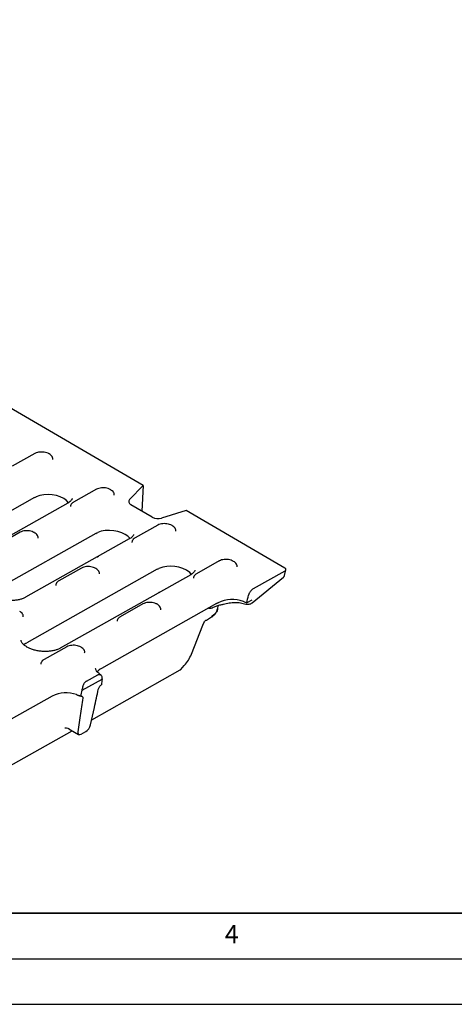
# Model space of a CAD drawing. Units: millimetres. Extents: x 0 to 420, y 0 to 297.
# Drawn here: x 167 to 214, y 0 to 108 of the extents above; entities that cross this region are included whole.
import ezdxf

# ---------------------------------------------------------------- set-up
doc = ezdxf.new("R2010")
doc.units = ezdxf.units.MM
doc.layers.add('LINIEN-DICK', color=7, linetype='Continuous', lineweight=35)
doc.layers.add('LINIEN-DÜNN', color=7, linetype='Continuous')
doc.layers.add('VORLAGE_TEXT', color=7, linetype='Continuous')
doc.styles.add('SLDTEXTSTYLE0', font='TXT', dxfattribs={"width": 0.605})

msp = doc.modelspace()

# ---------------------------------------------------------------- linework, layer by layer
at = {"color": 7, "linetype": 'Continuous', "lineweight": 25}
for p, q in [((180.2847, 56.9711), (90.4489, 109.3225)), ((168.3925, 60.4884), (165.8975, 59.0849)), ((169.9687, 60.4404), (169.9638, 60.4432)), ((175.1438, 56.5541), (172.6488, 55.1506)), ((176.72, 56.5061), (176.7151, 56.509)), ((178.7815, 55.4276), (180.2847, 56.9711)), ((180.2847, 56.9711), (180.1295, 54.1622)), ((168.3386, 55.6453), (154.0071, 47.5835)), ((172.0101, 55.0391), (157.6785, 46.9772)), ((181.287, 53.4877), (178.9503, 54.8494)), ((185.0156, 54.2141), (182.2937, 53.3808)), ((195.8723, 47.8874), (185.0156, 54.2141)), ((181.8951, 52.6198), (179.4001, 51.2163)), ((183.4713, 52.5718), (183.4664, 52.5747)), ((175.0899, 51.7111), (163.7016, 45.3049)), ((166.7667, 51.8418), (164.2717, 50.4383)), ((178.7613, 51.1048), (167.3731, 44.6986)), ((168.3429, 51.7938), (168.3381, 51.7966)), ((175.1879, 49.0946), (175.3063, 49.1799)), ((175.3059, 49.1797), (175.3336, 49.1953)), ((175.334, 49.1955), (175.425, 49.228)), ((188.6463, 48.6855), (186.1513, 47.282)), ((181.8412, 47.7768), (167.5096, 39.7149)), ((173.518, 47.9075), (171.023, 46.504)), ((175.0942, 47.8595), (175.0893, 47.8624)), ((190.2226, 48.6375), (190.2177, 48.6404)), ((192.4048, 45.6576), (195.8906, 47.6185)), ((195.8388, 47.0913), (195.9766, 47.7193)), ((185.5126, 47.1705), (171.1811, 39.1086)), ((185.5817, 47.2251), (185.4139, 47.4201)), ((192.2826, 44.092), (195.7241, 46.9046)), ((181.9487, 45.1657), (182.0581, 45.2445)), ((182.0576, 45.2443), (182.0855, 45.2599)), ((182.0859, 45.2602), (182.1699, 45.2901)), ((191.7333, 44.1193), (192.2752, 44.4242)), ((188.3415, 44.0012), (175.7089, 36.895)), ((180.2693, 43.9732), (177.7743, 42.5697)), ((181.8455, 43.9252), (181.8406, 43.9281)), ((188.3415, 44.0012), (188.4668, 44.0714)), ((188.4668, 44.0714), (188.5235, 44.1033)), ((188.4802, 43.4437), (188.5419, 43.811)), ((191.5867, 43.9567), (191.5752, 43.9592)), ((191.6525, 44.0738), (191.7333, 44.1193)), ((187.1911, 42.1741), (187.2349, 42.1996)), ((187.2347, 42.1995), (187.7036, 42.4633)), ((185.5896, 38.4501), (186.8382, 41.6503)), ((186.8356, 41.6445), (186.9439, 41.8818)), ((171.8922, 39.2609), (169.3972, 37.8574)), ((173.4684, 39.2129), (173.4636, 39.2158)), ((184.4292, 36.7811), (184.7999, 37.1935)), ((173.5966, 34.4972), (175.7694, 35.7195)), ((174.0476, 35.4778), (175.2961, 36.1802)), ((174.6379, 31.2527), (184.3455, 36.7135)), ((170.2977, 33.8511), (157.6651, 26.7448)), ((174.5146, 30.6953), (174.9325, 32.5845)), ((173.3599, 31.6999), (173.1112, 29.9059)), ((158.6471, 22.2575), (172.4924, 30.0458)), ((172.132, 30.2605), (172.7461, 29.8948)), ((172.7455, 29.8951), (173.1947, 29.6334)), ((173.4747, 29.6704), (173.9737, 29.9512))]:
    msp.add_line(p, q, dxfattribs=at)
at = {"color": 7, "linetype": 'Continuous', "lineweight": 25, "flags": 128}
for points in [[(172.102, 55.0765), (172.0991, 55.0804), (171.8691, 55.3262), (171.56, 55.5443), (171.1851, 55.7253), (170.7601, 55.8616), (170.3032, 55.9474), (169.8338, 55.9791), (169.3718, 55.9553), (168.9368, 55.877), (168.5473, 55.7475)], [(178.8533, 51.1422), (178.85, 51.1467), (178.6197, 51.3925), (178.3103, 51.6106), (177.935, 51.7915), (177.5098, 51.9277), (177.0526, 52.0134), (176.583, 52.0448), (176.1209, 52.0207), (175.6859, 51.9421), (175.2966, 51.8124)], [(167.3446, 39.6097), (167.1869, 39.4778), (167.1754, 39.4664)], [(185.5896, 38.4501), (185.5918, 38.4568), (185.5941, 38.482)]]:
    msp.add_lwpolyline(points, dxfattribs=at)
at = {"color": 7, "linetype": 'Continuous', "lineweight": 25}
for centre, radius, start, end in [((188.6851, 48.6021), 0.092, 54.432688, 114.93414), ((183.3261, 44.6699), 3.4529, 52.796139, 112.087385), ((195.5132, 47.1627), 0.3333, 309.257245, 347.626127), ((190.0553, 40.8726), 3.5754, 69.499538, 115.366828), ((189.0178, 44.2607), 0.3333, 279.070259, 286.4305), ((190.3342, 41.4691), 2.9193, 63.1566, 67.821141), ((176.3379, 35.6973), 1.3527, 117.709123, 143.517582), ((171.8256, 30.6427), 3.5536, 71.51174, 115.463996)]:
    msp.add_arc(centre, radius, start, end, dxfattribs=at)
for centre, major_axis, ratio, start_param, end_param in [((179.5183, 55.1675), (0.8326, -0.0638), 0.56765576, 2.69898748, 4.00588208), ((181.8525, 53.8073), (0.8309, -0.0641), 0.57001745, 4.00864279, 5.31553739), ((195.6444, 47.7606), (0.3344, -0.0268), 0.56546871, 5.58445041, 7.15002681), ((199.215, 93.6315), (10.7894, 59.0645), 0.04432217, 3.72501365, 3.7511819), ((186.4003, 86.423), (10.7894, 59.0645), 0.04432217, 2.61106176, 2.63194976), ((176.6011, 87.4825), (-0.8881, 61.9774), 0.04610458, 2.55314519, 2.55861582), ((171.19, 84.4386), (-0.8881, 61.9774), 0.04610458, 3.77470365, 3.78017428), ((173.5848, 31.8144), (0.6697, 4.785), 0.04283435, 1.1896793, 1.6007076), ((180.9892, 83.3791), (10.7894, 59.0645), 0.04432217, 3.72482504, 3.74571323), ((174.7027, 32.4432), (1.1218, 5.0392), 0.03751899, 4.74879051, 5.1598188), ((174.0673, 30.468), (0.3841, 0.5471), 0.47033293, 3.91845102, 5.43688746), ((173.5682, 30.1873), (0.3841, 0.5471), 0.47033293, 2.40001457, 3.91845102)]:
    msp.add_ellipse(centre, major_axis=major_axis, ratio=ratio, start_param=start_param, end_param=end_param, dxfattribs=at)
for points, knots in [([(169.2402, 60.6503), (169.1417, 60.6527), (168.9402, 60.6576), (168.6433, 60.6046), (168.4778, 60.5279), (168.3925, 60.4884)], [0, 0, 0, 0, 0.31680768, 0.64808191, 1, 1, 1, 1]), ([(169.9638, 60.4432), (169.9208, 60.4665), (169.797, 60.5332), (169.5579, 60.6073), (169.3497, 60.6514), (169.2441, 60.6503), (169.2402, 60.6503)], [0, 0, 0, 0, 0.20767711, 0.59704197, 0.98510864, 1, 1, 1, 1]), ([(170.3581, 59.8393), (170.3614, 59.879), (170.3702, 59.9846), (170.2936, 60.1501), (170.1611, 60.3138), (170.0314, 60.3992), (169.9687, 60.4404)], [0, 0, 0, 0, 0.16796692, 0.44701734, 0.7328802, 1, 1, 1, 1]), ([(175.9915, 56.716), (175.893, 56.7184), (175.6915, 56.7233), (175.3946, 56.6703), (175.229, 56.5936), (175.1438, 56.5541)], [0, 0, 0, 0, 0.31680768, 0.64808191, 1, 1, 1, 1]), ([(176.7151, 56.509), (176.6721, 56.5322), (176.5483, 56.599), (176.3092, 56.673), (176.101, 56.7171), (175.9954, 56.716), (175.9915, 56.716)], [0, 0, 0, 0, 0.20767711, 0.59704197, 0.98510864, 1, 1, 1, 1]), ([(177.1094, 55.905), (177.1127, 55.9447), (177.1215, 56.0504), (177.0449, 56.2158), (176.9124, 56.3796), (176.7827, 56.4649), (176.72, 56.5061)], [0, 0, 0, 0, 0.16796692, 0.44701734, 0.7328802, 1, 1, 1, 1]), ([(172.477, 55.5448), (172.4737, 55.5208), (172.466, 55.4649), (172.3996, 55.3525), (172.2705, 55.2129), (172.1262, 55.1061), (172.0293, 55.0502), (172.0101, 55.0391)], [0, 0, 0, 0, 0.19581483, 0.45462131, 0.69910483, 0.94007591, 1, 1, 1, 1]), ([(172.6488, 55.1506), (172.6098, 55.1265), (172.5054, 55.062), (172.3836, 54.9283), (172.3044, 54.779), (172.3079, 54.6858), (172.309, 54.6569)], [0, 0, 0, 0, 0.20130332, 0.53867624, 0.85707214, 1, 1, 1, 1]), ([(167.6144, 52.0037), (167.516, 52.0061), (167.3145, 52.011), (167.0175, 51.958), (166.852, 51.8813), (166.7667, 51.8418)], [0, 0, 0, 0, 0.316807675, 0.648081913, 1, 1, 1, 1]), ([(168.3381, 51.7966), (168.295, 51.8199), (168.1713, 51.8866), (167.9322, 51.9607), (167.7239, 52.0048), (167.6183, 52.0037), (167.6144, 52.0037)], [0, 0, 0, 0, 0.20767711, 0.59704197, 0.98510864, 1, 1, 1, 1]), ([(182.7428, 52.7817), (182.6443, 52.7841), (182.4428, 52.7891), (182.1459, 52.736), (181.9803, 52.6593), (181.8951, 52.6198)], [0, 0, 0, 0, 0.31680768, 0.64808191, 1, 1, 1, 1]), ([(183.4664, 52.5747), (183.4233, 52.5979), (183.2996, 52.6647), (183.0605, 52.7387), (182.8523, 52.7828), (182.7467, 52.7818), (182.7428, 52.7817)], [0, 0, 0, 0, 0.20767711, 0.59704197, 0.98510864, 1, 1, 1, 1]), ([(183.8607, 51.9707), (183.864, 52.0104), (183.8727, 52.1161), (183.7962, 52.2816), (183.6637, 52.4453), (183.5339, 52.5306), (183.4713, 52.5718)], [0, 0, 0, 0, 0.16796692, 0.44701734, 0.7328802, 1, 1, 1, 1]), ([(168.7323, 51.1927), (168.7356, 51.2324), (168.7444, 51.338), (168.6678, 51.5035), (168.5354, 51.6672), (168.4056, 51.7526), (168.3429, 51.7938)], [0, 0, 0, 0, 0.16796692, 0.44701734, 0.7328802, 1, 1, 1, 1]), ([(179.2283, 51.6105), (179.225, 51.5865), (179.2173, 51.5307), (179.1509, 51.4182), (179.0218, 51.2786), (178.8774, 51.1719), (178.7806, 51.1159), (178.7613, 51.1048)], [0, 0, 0, 0, 0.19581483, 0.45462131, 0.69910483, 0.94007591, 1, 1, 1, 1]), ([(179.4001, 51.2163), (179.361, 51.1922), (179.2567, 51.1277), (179.1349, 50.994), (179.0557, 50.8447), (179.0592, 50.7515), (179.0603, 50.7226)], [0, 0, 0, 0, 0.20130332, 0.53867624, 0.85707214, 1, 1, 1, 1]), ([(189.4941, 48.8474), (189.3956, 48.8498), (189.1941, 48.8548), (188.8971, 48.8017), (188.7316, 48.725), (188.6463, 48.6855)], [0, 0, 0, 0, 0.31680768, 0.64808191, 1, 1, 1, 1]), ([(190.2177, 48.6404), (190.1746, 48.6636), (190.0509, 48.7304), (189.8118, 48.8045), (189.6035, 48.8486), (189.498, 48.8475), (189.4941, 48.8474)], [0, 0, 0, 0, 0.20767711, 0.59704197, 0.98510864, 1, 1, 1, 1]), ([(174.3657, 48.0694), (174.2672, 48.0718), (174.0658, 48.0767), (173.7688, 48.0237), (173.6033, 47.947), (173.518, 47.9075)], [0, 0, 0, 0, 0.31680783, 0.64808199, 1, 1, 1, 1]), ([(175.0893, 47.8624), (175.0463, 47.8856), (174.9225, 47.9524), (174.6835, 48.0264), (174.4752, 48.0705), (174.3696, 48.0694), (174.3657, 48.0694)], [0, 0, 0, 0, 0.20767717, 0.59704214, 0.9851089, 1, 1, 1, 1]), ([(175.4836, 47.2584), (175.4869, 47.2981), (175.4957, 47.4038), (175.4191, 47.5692), (175.2866, 47.733), (175.1569, 47.8183), (175.0942, 47.8595)], [0, 0, 0, 0, 0.16796692, 0.44701734, 0.7328802, 1, 1, 1, 1]), ([(185.9795, 47.6762), (185.9763, 47.6522), (185.9686, 47.5964), (185.9022, 47.4839), (185.7731, 47.3443), (185.6287, 47.2376), (185.5319, 47.1817), (185.5126, 47.1705)], [0, 0, 0, 0, 0.19581483, 0.45462131, 0.69910483, 0.94007591, 1, 1, 1, 1]), ([(190.6119, 48.0365), (190.6152, 48.0761), (190.624, 48.1818), (190.5474, 48.3473), (190.415, 48.511), (190.2852, 48.5963), (190.2226, 48.6375)], [0, 0, 0, 0, 0.16796692, 0.44701734, 0.7328802, 1, 1, 1, 1]), ([(171.023, 46.504), (170.984, 46.4799), (170.8796, 46.4154), (170.7579, 46.2817), (170.6787, 46.1324), (170.6821, 46.0392), (170.6832, 46.0103)], [0, 0, 0, 0, 0.20130332, 0.53867624, 0.85707214, 1, 1, 1, 1]), ([(186.1513, 47.282), (186.1123, 47.2579), (186.0079, 47.1934), (185.8862, 47.0597), (185.807, 46.9104), (185.8105, 46.8172), (185.8115, 46.7884)], [0, 0, 0, 0, 0.20130332, 0.53867624, 0.85707214, 1, 1, 1, 1]), ([(167.3731, 44.6986), (167.3274, 44.6743), (167.1939, 44.6033), (166.9243, 44.4999), (166.5556, 44.4056), (166.1459, 44.3471), (165.7104, 44.3285), (165.2645, 44.352), (164.8249, 44.4173), (164.4081, 44.5214), (164.0297, 44.659), (163.7034, 44.822), (163.4405, 44.9998), (163.2474, 45.1797), (163.1263, 45.346), (163.069, 45.4783), (163.0647, 45.5403), (163.0626, 45.5692)], [0, 0, 0, 0, 0.03571794, 0.10426407, 0.17355964, 0.24368485, 0.31447658, 0.38567067, 0.45697624, 0.5280251, 0.59849818, 0.66812472, 0.73672479, 0.80438454, 0.87184214, 0.94041315, 1, 1, 1, 1]), ([(192.4048, 45.6576), (192.3765, 45.6417), (192.3481, 45.623), (192.291, 45.5803), (192.2622, 45.5561), (192.2055, 45.5033), (192.178, 45.475), (192.1245, 45.4146), (192.0983, 45.3823), (192.0493, 45.3159), (192.0263, 45.2818), (191.9835, 45.212), (191.9637, 45.176), (191.9112, 45.0696), (191.8844, 44.9986), (191.8677, 44.9317)], [0, 0, 0, 0, 0.125, 0.125, 0.25, 0.25, 0.375, 0.375, 0.5, 0.5, 0.625, 0.625, 0.75, 0.75, 1, 1, 1, 1]), ([(181.117, 44.1351), (181.0185, 44.1375), (180.817, 44.1425), (180.5201, 44.0894), (180.3546, 44.0127), (180.2693, 43.9732)], [0, 0, 0, 0, 0.31680768, 0.64808191, 1, 1, 1, 1]), ([(181.8406, 43.9281), (181.7976, 43.9513), (181.6738, 44.0181), (181.4347, 44.0921), (181.2265, 44.1362), (181.1209, 44.1352), (181.117, 44.1351)], [0, 0, 0, 0, 0.20767711, 0.59704197, 0.98510863, 1, 1, 1, 1]), ([(182.2349, 43.3241), (182.2382, 43.3638), (182.247, 43.4695), (182.1704, 43.635), (182.0379, 43.7987), (181.9082, 43.884), (181.8455, 43.9252)], [0, 0, 0, 0, 0.167966915, 0.447017345, 0.732880197, 1, 1, 1, 1]), ([(187.4588, 43.5046), (187.4843, 43.4996), (187.5623, 43.4842), (187.6937, 43.4921), (187.835, 43.5201), (187.9136, 43.5573), (187.9507, 43.575)], [0, 0, 0, 0, 0.15129815, 0.46282397, 0.74608833, 1, 1, 1, 1]), ([(187.7038, 42.4634), (187.8051, 42.5276), (188.0089, 42.6567), (188.3253, 42.975), (188.4181, 43.256), (188.4801, 43.4436)], [0, 0, 0, 0, 0.24729768, 0.49734133, 1, 1, 1, 1]), ([(188.4704, 43.4451), (188.4685, 43.4166), (188.46, 43.2906), (188.3445, 43.0773), (188.1262, 42.8139), (187.8978, 42.6699), (187.7821, 42.597)], [0, 0, 0, 0, 0.086766699, 0.382915707, 0.687314959, 1, 1, 1, 1]), ([(187.9479, 43.5734), (188.005, 43.6026), (188.172, 43.6878), (188.4933, 43.8063), (188.8222, 43.8895), (189.0212, 43.9232), (189.0701, 43.9315)], [0, 0, 0, 0, 0.18246469, 0.53299785, 0.88498378, 1, 1, 1, 1]), ([(189.1118, 43.9409), (189.3219, 43.9937), (189.7398, 44.0987), (190.3826, 44.1436), (191.0078, 44.1083), (191.3869, 44.0087), (191.5756, 43.9591)], [0, 0, 0, 0, 0.25385598, 0.50500243, 0.75350817, 1, 1, 1, 1]), ([(191.5756, 43.9591), (191.6345, 43.9453), (191.7523, 43.9179), (191.9467, 43.9337), (192.1337, 43.9892), (192.2331, 44.0578), (192.2828, 44.0922)], [0, 0, 0, 0, 0.24897747, 0.49833299, 0.74857618, 1, 1, 1, 1]), ([(167.1065, 42.5461), (167.1098, 42.5858), (167.1186, 42.6914), (167.0421, 42.8569), (166.9096, 43.0206), (166.7798, 43.106), (166.7172, 43.1472)], [0, 0, 0, 0, 0.16796692, 0.44701734, 0.7328802, 1, 1, 1, 1]), ([(177.7743, 42.5697), (177.7353, 42.5456), (177.6309, 42.4811), (177.5092, 42.3474), (177.4299, 42.1981), (177.4334, 42.1049), (177.4345, 42.076)], [0, 0, 0, 0, 0.20130332, 0.53867624, 0.85707214, 1, 1, 1, 1]), ([(186.9439, 41.8818), (186.9886, 41.956), (187.0666, 42.0854), (187.1539, 42.1475), (187.1911, 42.1741)], [0, 0, 0, 0, 0.57336784, 1, 1, 1, 1]), ([(171.1811, 39.1086), (171.1354, 39.0843), (171.0019, 39.0133), (170.7322, 38.9099), (170.3636, 38.8156), (169.9539, 38.7571), (169.5184, 38.7385), (169.0725, 38.7621), (168.6329, 38.8273), (168.2161, 38.9315), (167.8377, 39.069), (167.5114, 39.232), (167.2485, 39.4098), (167.0554, 39.5897), (166.9343, 39.756), (166.877, 39.8883), (166.8727, 39.9504), (166.8706, 39.9792)], [0, 0, 0, 0, 0.03571794, 0.10426407, 0.17355964, 0.24368485, 0.31447658, 0.38567067, 0.45697624, 0.5280251, 0.59849818, 0.66812472, 0.73672479, 0.80438454, 0.87184214, 0.94041315, 1, 1, 1, 1]), ([(172.7212, 39.4227), (172.629, 39.4248), (172.4339, 39.4294), (172.1431, 39.377), (171.9775, 39.3004), (171.8922, 39.2609)], [0, 0, 0, 0, 0.30266911, 0.64079902, 1, 1, 1, 1]), ([(173.4636, 39.2158), (173.4205, 39.239), (173.2968, 39.3057), (173.0577, 39.3802), (172.8432, 39.4244), (172.7313, 39.4228), (172.7212, 39.4227)], [0, 0, 0, 0, 0.20283311, 0.58311616, 0.96213129, 1, 1, 1, 1]), ([(173.8578, 38.6118), (173.8611, 38.6515), (173.8699, 38.7572), (173.7933, 38.9226), (173.6609, 39.0864), (173.5311, 39.1717), (173.4684, 39.2129)], [0, 0, 0, 0, 0.16796692, 0.44701734, 0.7328802, 1, 1, 1, 1]), ([(169.3972, 37.8574), (169.3582, 37.8333), (169.2538, 37.7688), (169.1321, 37.6351), (169.0529, 37.4858), (169.0564, 37.3926), (169.0574, 37.3637)], [0, 0, 0, 0, 0.20130332, 0.53867624, 0.85707214, 1, 1, 1, 1]), ([(184.8005, 37.1942), (184.9641, 37.3923), (185.2896, 37.7862), (185.4882, 38.2257), (185.587, 38.4442)], [0, 0, 0, 0, 0.50278158, 1, 1, 1, 1]), ([(175.6495, 36.172), (175.6029, 36.2024), (175.4683, 36.2905), (175.2946, 36.4422), (175.1551, 36.6132), (175.0858, 36.7603), (175.0631, 36.8398), (175.0684, 36.8773), (175.0689, 36.8812)], [0, 0, 0, 0, 0.11209886, 0.32432255, 0.53532053, 0.74846241, 0.97377535, 1, 1, 1, 1]), ([(184.3409, 36.711), (184.3507, 36.7167), (184.3685, 36.7273), (184.3931, 36.7468), (184.4111, 36.763), (184.4228, 36.7744), (184.4274, 36.7793), (184.4298, 36.7818)], [0, 0, 0, 0, 0.30994484, 0.56659706, 0.78580661, 0.89120851, 1, 1, 1, 1]), ([(175.2961, 36.1802), (175.3244, 36.1961), (175.3523, 36.2084), (175.4073, 36.2262), (175.4347, 36.2316), (175.4874, 36.2351), (175.5126, 36.2332), (175.5605, 36.2223), (175.5834, 36.2131), (175.6253, 36.1881), (175.6443, 36.1722), (175.6785, 36.1341), (175.6938, 36.1115), (175.7318, 36.0366), (175.748, 35.9755), (175.7537, 35.9067)], [0, 0, 0, 0, 0.125, 0.125, 0.25, 0.25, 0.375, 0.375, 0.5, 0.5, 0.625, 0.625, 0.75, 0.75, 1, 1, 1, 1]), ([(174.0476, 35.4778), (174.0193, 35.4619), (173.9915, 35.443), (173.9369, 35.3991), (173.9098, 35.3739), (173.8579, 35.3185), (173.8332, 35.2885), (173.7865, 35.2244), (173.7642, 35.1898), (173.7238, 35.1185), (173.7056, 35.0817), (173.6732, 35.006), (173.6589, 34.9668), (173.6238, 34.8508), (173.6098, 34.7727), (173.6063, 34.6987)], [0, 0, 0, 0, 0.125, 0.125, 0.25, 0.25, 0.375, 0.375, 0.5, 0.5, 0.625, 0.625, 0.75, 0.75, 1, 1, 1, 1]), ([(175.3585, 34.5855), (175.3675, 34.6296), (175.383, 34.6759), (175.4272, 34.7728), (175.4547, 34.8207), (175.5181, 34.9133), (175.5533, 34.9568), (175.6277, 35.0352), (175.6658, 35.0692), (175.7049, 35.0977)], [0, 0, 0, 0, 0.25, 0.25, 0.5, 0.5, 0.75, 0.75, 1, 1, 1, 1]), ([(172.9525, 34.0129), (172.9717, 34.0066), (173.0161, 33.9921), (173.0902, 33.9648), (173.1803, 33.9289), (173.2436, 33.9001), (173.278, 33.8844)], [0, 0, 0, 0, 0.16981484, 0.39309252, 0.66982709, 1, 1, 1, 1]), ([(173.4252, 33.8153), (173.4038, 33.8254), (173.3821, 33.8356), (173.3602, 33.8459), (173.3332, 33.8586), (173.3057, 33.8715), (173.278, 33.8844)], [0, 0, 0, 0, 0.000245682408, 0.000245682408, 0.000245682408, 0.000548748087, 0.000548748087, 0.000548748087, 0.000548748087]), ([(173.4252, 33.8153), (173.4616, 33.8292), (173.4948, 33.8354), (173.5548, 33.8323), (173.58, 33.8231), (173.6206, 33.7888), (173.6348, 33.7646), (173.65, 33.7014), (173.6504, 33.6637), (173.6437, 33.6208)], [0, 0, 0, 0, 0.25, 0.25, 0.5, 0.5, 0.75, 0.75, 1, 1, 1, 1]), ([(171.683, 30.3616), (171.6955, 30.3648), (171.7199, 30.3709), (171.8889, 30.3679), (172.0482, 30.2957), (172.1515, 30.2489)], [0, 0, 0, 0, 0.272078959, 0.528442724, 1, 1, 1, 1])]:
    msp.add_open_spline(points, degree=3, knots=knots, dxfattribs=at)
for points in [[(168.3386, 55.6453), (168.4033, 55.6817), (168.4724, 55.7156), (168.5453, 55.7466)], [(168.5453, 55.7466), (168.546, 55.7469), (168.5467, 55.7472), (168.5473, 55.7475)], [(175.0899, 51.7111), (175.1546, 51.7475), (175.2237, 51.7813), (175.2966, 51.8124)], [(181.8412, 47.7768), (181.8999, 47.8098), (181.9622, 47.8408), (182.0277, 47.8694)], [(191.4363, 44.1724), (191.3941, 44.1896), (191.3512, 44.2059), (191.3074, 44.2216)], [(167.3446, 39.6097), (167.3958, 39.6467), (167.4509, 39.6819), (167.5096, 39.7149)]]:
    msp.add_open_spline(points, degree=3, dxfattribs=at)
at = {"layer": 'LINIEN-DICK'}
msp.add_line((20, 10), (415, 10), dxfattribs=at)
at = {"layer": 'LINIEN-DÜNN'}
for p, q in [((15, 5), (415, 5)), ((0, 0), (420, 0))]:
    msp.add_line(p, q, dxfattribs=at)

# ---------------------------------------------------------------- texts
at = {"layer": 'VORLAGE_TEXT', "insert": (190.0227, 8.7073), "char_height": 2, "attachment_point": 2, "style": 'SLDTEXTSTYLE0'}
msp.add_mtext('4', dxfattribs=at)

doc.saveas('drawing.dxf')
